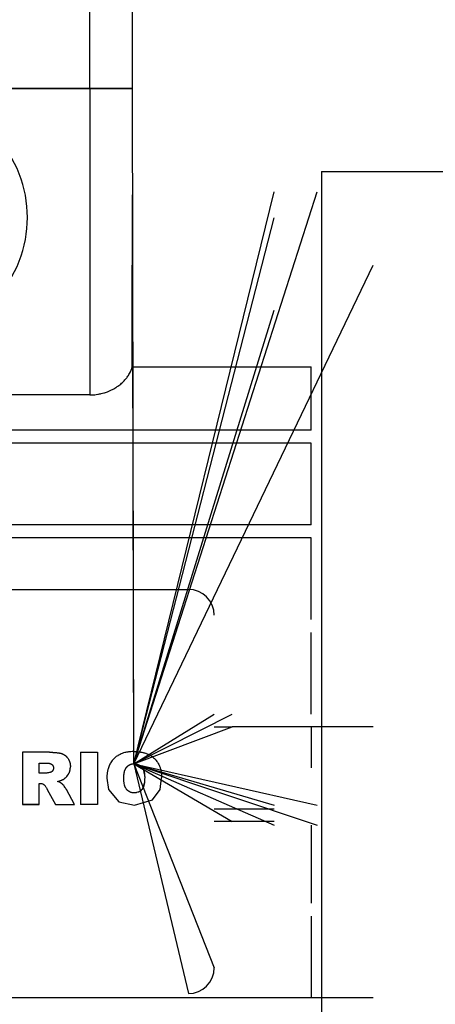
# Model space of a CAD drawing. Units: millimetres. Extents: x 0 to 17415, y -6 to 11880.
# Drawn here: x 13426 to 13475, y 6230 to 6345 of the extents above; entities that cross this region are included whole.
import ezdxf

# ---------------------------------------------------------------- set-up
doc = ezdxf.new("R2010")
doc.units = ezdxf.units.MM
doc.linetypes.add('K5LT_THIN', pattern=[0])
doc.layers.add('R', color=1, linetype='Continuous', true_color=0xff0000)
doc.layers.add('WELDING', color=7, linetype='Continuous', true_color=0xffffff)

msp = doc.modelspace()

# ---------------------------------------------------------------- linework, layer by layer
at = {"layer": 'R', "color": 7, "linetype": 'K5LT_THIN', "lineweight": 30}
for p, q in [((13434.4, 6336.61), (13434.4, 6345.61)), ((13439.4, 6336.61), (13439.4, 6345.61)), ((13434.4, 6336.61), (13380.87, 6336.61)), ((13434.4, 6336.61), (13380.87, 6336.61)), ((13434.4, 6336.61), (13380.87, 6336.61)), ((13380.87, 6336.61), (13434.4, 6336.61)), ((13439.4, 6336.61), (13434.4, 6336.61)), ((13434.4, 6336.61), (13434.4, 6300.97)), ((13434.4, 6336.61), (13439.4, 6336.61)), ((13439.4, 6336.61), (13434.4, 6336.61)), ((13434.4, 6336.61), (13439.4, 6336.61)), ((13439.53, 6258.08), (13439.4, 6336.61)), ((13461.4, 6326.96), (13518.43, 6326.96)), ((13461.4, 6326.96), (13461.4, 6260.11)), ((13439.53, 6258.08), (13439.4, 6324.23)), ((13439.53, 6258.08), (13455.9, 6324.59)), ((13439.53, 6258.08), (13460.9, 6324.59)), ((13439.53, 6258.08), (13455.9, 6321.57)), ((13439.34, 6304.26), (13439.34, 6316.06)), ((13439.53, 6258.08), (13467.4, 6316.06)), ((13439.53, 6258.08), (13455.9, 6310.85)), ((13439.34, 6304.26), (13460.19, 6304.26)), ((13460.19, 6296.86), (13460.19, 6304.26)), ((13434.4, 6300.97), (13367.61, 6300.97)), ((13460.19, 6296.86), (13367.61, 6296.86)), ((13460.19, 6295.36), (13367.61, 6295.36)), ((13460.19, 6285.86), (13460.19, 6295.36)), ((13460.19, 6285.86), (13367.61, 6285.86)), ((13460.19, 6284.36), (13367.61, 6284.36)), ((13460.19, 6274.86), (13460.19, 6284.36)), ((13381.9, 6278.36), (13445.9, 6278.36)), ((13460.19, 6263.86), (13460.19, 6273.36)), ((13439.53, 6258.08), (13451, 6263.86)), ((13439.53, 6258.08), (13448.9, 6263.86)), ((13439.53, 6258.08), (13451, 6262.36)), ((13448.9, 6262.36), (13451, 6262.36)), ((13467.4, 6262.36), (13451, 6262.36)), ((13460.19, 6262.36), (13460.19, 6257.61)), ((13461.4, 6260.11), (13461.4, 6188.26)), ((13429.71, 6259.42), (13426.56, 6259.42)), ((13426.56, 6259.42), (13426.56, 6255.11)), ((13433.33, 6259.42), (13435.3, 6259.42)), ((13433.33, 6259.42), (13433.33, 6255.11)), ((13435.3, 6259.42), (13435.3, 6255.11)), ((13428.53, 6256.98), (13428.53, 6258.16)), ((13428.53, 6258.16), (13429.28, 6258.16)), ((13439.53, 6258.08), (13460.9, 6253.26)), ((13439.53, 6258.08), (13455.9, 6250.96)), ((13439.53, 6258.08), (13445.9, 6231.36)), ((13439.53, 6258.08), (13455.9, 6253.26)), ((13439.53, 6258.08), (13448.9, 6234.36)), ((13439.53, 6258.08), (13451, 6251.36)), ((13439.53, 6258.08), (13460.9, 6250.96)), ((13429.25, 6256.98), (13428.53, 6256.98)), ((13428.53, 6255.8), (13428.62, 6255.8)), ((13428.53, 6255.11), (13428.53, 6255.8)), ((13429.42, 6255.2), (13429.46, 6255.11)), ((13426.56, 6255.11), (13426.56, 6253.36)), ((13428.53, 6253.36), (13428.53, 6255.11)), ((13429.46, 6255.11), (13430.41, 6253.36)), ((13432.62, 6253.36), (13431.69, 6255.09)), ((13433.33, 6255.11), (13433.33, 6253.36)), ((13435.3, 6255.11), (13435.3, 6253.36)), ((13426.56, 6253.36), (13428.53, 6253.36)), ((13428.53, 6253.36), (13426.56, 6253.36)), ((13430.41, 6253.36), (13432.62, 6253.36)), ((13435.3, 6253.36), (13433.33, 6253.36)), ((13448.9, 6252.86), (13451, 6252.86)), ((13451, 6252.86), (13455.9, 6252.86)), ((13451, 6251.36), (13448.9, 6251.36)), ((13455.9, 6251.36), (13451, 6251.36)), ((13460.19, 6250.96), (13460.19, 6241.86)), ((13460.19, 6240.36), (13460.19, 6230.86)), ((13467.4, 6230.86), (13365.13, 6230.86))]:
    msp.add_line(p, q, dxfattribs=at)
for centre, radius, start, end in [((13413.15, 6321.61), 14, 230.1108, 129.8892), ((13445.9, 6275.36), 3, 0, 90), ((13445.9, 6234.36), 3, 270, 0)]:
    msp.add_arc(centre, radius, start, end, dxfattribs=at)
at = {"layer": 'WELDING', "color": 7, "linetype": 'K5LT_THIN', "lineweight": 30}
for p, q in [((13430.17, 6257.44), (13430.15, 6257.4)), ((13430.18, 6257.5), (13430.17, 6257.49)), ((13430.17, 6257.49), (13430.17, 6257.49)), ((13430.17, 6257.49), (13430.17, 6257.48)), ((13430.17, 6257.48), (13430.17, 6257.48)), ((13430.17, 6257.48), (13430.17, 6257.47)), ((13430.17, 6257.47), (13430.17, 6257.44)), ((13430.18, 6257.58), (13430.18, 6257.54)), ((13430.18, 6257.54), (13430.18, 6257.53)), ((13430.18, 6257.53), (13430.18, 6257.53)), ((13430.18, 6257.53), (13430.18, 6257.53)), ((13430.18, 6257.53), (13430.18, 6257.53)), ((13430.18, 6257.53), (13430.18, 6257.52)), ((13430.18, 6257.52), (13430.18, 6257.51)), ((13430.18, 6257.51), (13430.18, 6257.5)), ((13432.12, 6257.37), (13432.13, 6257.45)), ((13432.13, 6257.45), (13432.14, 6257.51)), ((13432.14, 6257.56), (13432.15, 6257.62)), ((13432.14, 6257.53), (13432.14, 6257.56)), ((13432.14, 6257.52), (13432.14, 6257.53)), ((13432.14, 6257.51), (13432.14, 6257.52)), ((13432.14, 6257.52), (13432.14, 6257.52)), ((13432.15, 6257.68), (13432.15, 6257.73)), ((13432.15, 6257.67), (13432.15, 6257.68)), ((13432.15, 6257.64), (13432.15, 6257.67)), ((13432.15, 6257.63), (13432.15, 6257.64)), ((13432.15, 6257.62), (13432.15, 6257.63)), ((13432.15, 6257.63), (13432.15, 6257.63)), ((13432.15, 6257.62), (13432.15, 6257.62)), ((13432.15, 6257.62), (13432.15, 6257.62)), ((13439.59, 6258.08), (13439.53, 6258.08)), ((13439.64, 6258.08), (13439.59, 6258.08)), ((13439.66, 6258.08), (13439.64, 6258.08)), ((13439.67, 6258.08), (13439.66, 6258.08)), ((13439.68, 6258.08), (13439.67, 6258.08)), ((13439.68, 6258.08), (13439.68, 6258.08)), ((13439.68, 6258.08), (13439.68, 6258.08)), ((13439.68, 6258.08), (13439.68, 6258.08)), ((13429.28, 6256.98), (13429.25, 6256.98)), ((13429.3, 6256.98), (13429.28, 6256.98)), ((13429.31, 6256.99), (13429.3, 6256.98)), ((13429.34, 6256.99), (13429.31, 6256.99)), ((13429.31, 6256.99), (13429.31, 6256.99)), ((13429.31, 6256.99), (13429.31, 6256.99)), ((13429.31, 6256.99), (13429.31, 6256.99)), ((13429.36, 6256.99), (13429.34, 6256.99)), ((13429.37, 6256.99), (13429.36, 6256.99)), ((13429.38, 6256.99), (13429.37, 6256.99)), ((13429.37, 6256.99), (13429.37, 6256.99)), ((13429.41, 6257), (13429.38, 6256.99)), ((13429.38, 6256.99), (13429.38, 6256.99)), ((13429.49, 6257.01), (13429.41, 6257)), ((13429.5, 6257.01), (13429.49, 6257.01)), ((13429.55, 6257.02), (13429.5, 6257.01)), ((13429.62, 6257.03), (13429.55, 6257.02)), ((13429.73, 6257.06), (13429.62, 6257.03)), ((13429.75, 6257.06), (13429.73, 6257.06)), ((13429.77, 6257.06), (13429.75, 6257.06)), ((13429.79, 6257.07), (13429.77, 6257.06)), ((13429.8, 6257.07), (13429.79, 6257.07)), ((13429.79, 6257.07), (13429.79, 6257.07)), ((13429.81, 6257.07), (13429.8, 6257.07)), ((13429.8, 6257.07), (13429.8, 6257.07)), ((13429.8, 6257.07), (13429.8, 6257.07)), ((13429.83, 6257.08), (13429.81, 6257.07)), ((13429.84, 6257.08), (13429.83, 6257.08)), ((13429.83, 6257.08), (13429.83, 6257.08)), ((13429.85, 6257.09), (13429.84, 6257.09)), ((13429.84, 6257.09), (13429.84, 6257.09)), ((13429.84, 6257.09), (13429.84, 6257.08)), ((13429.84, 6257.08), (13429.84, 6257.08)), ((13429.84, 6257.08), (13429.84, 6257.08)), ((13429.84, 6257.08), (13429.84, 6257.08)), ((13429.86, 6257.09), (13429.85, 6257.09)), ((13429.87, 6257.09), (13429.86, 6257.09)), ((13429.88, 6257.1), (13429.87, 6257.1)), ((13429.87, 6257.1), (13429.87, 6257.09)), ((13429.92, 6257.12), (13429.88, 6257.1)), ((13429.95, 6257.14), (13429.92, 6257.12)), ((13429.92, 6257.12), (13429.92, 6257.12)), ((13429.92, 6257.12), (13429.92, 6257.12)), ((13429.92, 6257.12), (13429.92, 6257.12)), ((13429.98, 6257.16), (13429.95, 6257.14)), ((13429.99, 6257.17), (13429.98, 6257.16)), ((13430, 6257.17), (13429.99, 6257.17)), ((13429.99, 6257.17), (13429.99, 6257.17)), ((13430.02, 6257.2), (13430, 6257.18)), ((13430, 6257.18), (13430, 6257.17)), ((13430.04, 6257.22), (13430.02, 6257.2)), ((13430.05, 6257.23), (13430.04, 6257.22)), ((13430.06, 6257.24), (13430.05, 6257.23)), ((13430.08, 6257.27), (13430.06, 6257.24)), ((13430.06, 6257.24), (13430.06, 6257.24)), ((13430.06, 6257.24), (13430.06, 6257.24)), ((13430.1, 6257.29), (13430.08, 6257.27)), ((13430.11, 6257.31), (13430.1, 6257.29)), ((13430.13, 6257.34), (13430.11, 6257.32)), ((13430.11, 6257.32), (13430.11, 6257.32)), ((13430.11, 6257.32), (13430.11, 6257.31)), ((13430.11, 6257.31), (13430.11, 6257.31)), ((13430.14, 6257.37), (13430.13, 6257.34)), ((13430.15, 6257.39), (13430.14, 6257.37)), ((13430.15, 6257.4), (13430.15, 6257.4)), ((13430.15, 6257.4), (13430.15, 6257.39)), ((13430.15, 6257.39), (13430.15, 6257.39)), ((13431.32, 6256.26), (13431.41, 6256.32)), ((13431.41, 6256.32), (13431.42, 6256.33)), ((13431.42, 6256.33), (13431.42, 6256.33)), ((13431.42, 6256.33), (13431.43, 6256.33)), ((13431.43, 6256.33), (13431.44, 6256.34)), ((13431.44, 6256.34), (13431.47, 6256.36)), ((13431.47, 6256.37), (13431.5, 6256.39)), ((13431.47, 6256.36), (13431.47, 6256.37)), ((13431.5, 6256.39), (13431.51, 6256.39)), ((13431.51, 6256.39), (13431.52, 6256.4)), ((13431.51, 6256.39), (13431.51, 6256.39)), ((13431.51, 6256.39), (13431.51, 6256.39)), ((13431.52, 6256.4), (13431.53, 6256.41)), ((13431.53, 6256.41), (13431.56, 6256.44)), ((13431.56, 6256.44), (13431.62, 6256.49)), ((13431.62, 6256.49), (13431.68, 6256.54)), ((13431.68, 6256.54), (13431.69, 6256.55)), ((13431.68, 6256.54), (13431.68, 6256.54)), ((13431.69, 6256.55), (13431.71, 6256.57)), ((13431.71, 6256.57), (13431.75, 6256.61)), ((13431.75, 6256.61), (13431.82, 6256.7)), ((13431.82, 6256.7), (13431.94, 6256.88)), ((13431.94, 6256.88), (13431.95, 6256.89)), ((13431.94, 6256.88), (13431.94, 6256.88)), ((13431.95, 6256.9), (13431.97, 6256.93)), ((13431.95, 6256.89), (13431.95, 6256.9)), ((13431.97, 6256.93), (13431.99, 6256.98)), ((13431.99, 6256.98), (13432.03, 6257.08)), ((13432.03, 6257.08), (13432.04, 6257.08)), ((13432.04, 6257.09), (13432.05, 6257.11)), ((13432.04, 6257.08), (13432.04, 6257.09)), ((13432.04, 6257.09), (13432.04, 6257.09)), ((13432.05, 6257.11), (13432.06, 6257.14)), ((13432.06, 6257.14), (13432.08, 6257.2)), ((13432.08, 6257.2), (13432.09, 6257.23)), ((13432.09, 6257.23), (13432.1, 6257.29)), ((13432.1, 6257.3), (13432.11, 6257.31)), ((13432.1, 6257.29), (13432.1, 6257.3)), ((13432.1, 6257.3), (13432.1, 6257.3)), ((13432.1, 6257.29), (13432.1, 6257.29)), ((13432.11, 6257.33), (13432.12, 6257.37)), ((13432.11, 6257.31), (13432.11, 6257.33)), ((13436.4, 6256.39), (13436.59, 6255.11)), ((13438.37, 6256.33), (13438.37, 6256.39)), ((13438.37, 6256.28), (13438.37, 6256.33)), ((13440.69, 6257.3), (13440.68, 6257.32)), ((13440.7, 6257.26), (13440.69, 6257.3)), ((13440.71, 6257.23), (13440.7, 6257.26)), ((13440.71, 6257.22), (13440.71, 6257.23)), ((13440.72, 6257.22), (13440.71, 6257.22)), ((13440.72, 6257.21), (13440.72, 6257.22)), ((13440.73, 6257.17), (13440.72, 6257.21)), ((13440.74, 6257.11), (13440.73, 6257.17)), ((13440.75, 6257.08), (13440.74, 6257.11)), ((13440.75, 6257.06), (13440.75, 6257.08)), ((13440.76, 6257.06), (13440.75, 6257.06)), ((13440.76, 6257.05), (13440.76, 6257.06)), ((13440.79, 6256.86), (13440.76, 6257.05)), ((13440.81, 6256.47), (13440.8, 6256.31)), ((13440.8, 6256.31), (13440.8, 6256.31)), ((13440.8, 6256.31), (13440.8, 6256.3)), ((13440.8, 6256.3), (13440.8, 6256.29)), ((13440.8, 6256.29), (13440.8, 6256.26)), ((13442.59, 6255.11), (13442.77, 6256.44)), ((13428.62, 6255.8), (13428.68, 6255.8)), ((13428.68, 6255.8), (13428.68, 6255.8)), ((13428.68, 6255.8), (13428.68, 6255.8)), ((13428.68, 6255.8), (13428.69, 6255.8)), ((13428.69, 6255.8), (13428.7, 6255.8)), ((13428.7, 6255.8), (13428.72, 6255.8)), ((13428.72, 6255.8), (13428.76, 6255.79)), ((13428.76, 6255.79), (13428.78, 6255.79)), ((13428.78, 6255.79), (13428.82, 6255.78)), ((13428.82, 6255.78), (13428.91, 6255.75)), ((13428.91, 6255.75), (13428.93, 6255.74)), ((13428.93, 6255.74), (13428.97, 6255.72)), ((13428.97, 6255.72), (13428.97, 6255.72)), ((13428.97, 6255.72), (13429.01, 6255.7)), ((13429.01, 6255.7), (13429.02, 6255.69)), ((13429.02, 6255.69), (13429.03, 6255.69)), ((13429.03, 6255.69), (13429.08, 6255.66)), ((13429.08, 6255.66), (13429.13, 6255.61)), ((13429.13, 6255.61), (13429.13, 6255.61)), ((13429.13, 6255.61), (13429.13, 6255.61)), ((13429.13, 6255.61), (13429.14, 6255.61)), ((13429.14, 6255.61), (13429.15, 6255.6)), ((13429.15, 6255.6), (13429.17, 6255.58)), ((13429.17, 6255.58), (13429.18, 6255.56)), ((13429.18, 6255.56), (13429.18, 6255.56)), ((13429.18, 6255.56), (13429.18, 6255.56)), ((13429.18, 6255.56), (13429.18, 6255.56)), ((13429.18, 6255.56), (13429.21, 6255.52)), ((13429.21, 6255.52), (13429.27, 6255.45)), ((13429.27, 6255.45), (13429.31, 6255.39)), ((13429.31, 6255.39), (13429.34, 6255.33)), ((13429.34, 6255.33), (13429.34, 6255.32)), ((13429.34, 6255.32), (13429.37, 6255.28)), ((13429.37, 6255.28), (13429.42, 6255.2)), ((13430.65, 6256.02), (13430.78, 6256.06)), ((13430.76, 6255.98), (13430.65, 6256.02)), ((13430.77, 6255.98), (13430.76, 6255.98)), ((13430.98, 6255.89), (13430.77, 6255.98)), ((13430.77, 6255.98), (13430.77, 6255.98)), ((13430.78, 6256.06), (13430.82, 6256.07)), ((13430.82, 6256.07), (13430.82, 6256.07)), ((13430.82, 6256.07), (13430.82, 6256.07)), ((13430.82, 6256.07), (13430.83, 6256.07)), ((13430.83, 6256.07), (13430.84, 6256.07)), ((13430.84, 6256.07), (13430.85, 6256.08)), ((13430.85, 6256.08), (13430.88, 6256.08)), ((13430.88, 6256.08), (13430.94, 6256.1)), ((13430.94, 6256.1), (13430.99, 6256.12)), ((13431.01, 6255.87), (13430.98, 6255.89)), ((13430.99, 6256.12), (13431, 6256.12)), ((13431, 6256.12), (13431.01, 6256.12)), ((13431.01, 6256.12), (13431.02, 6256.13)), ((13431.02, 6255.87), (13431.01, 6255.87)), ((13431.01, 6255.87), (13431.01, 6255.87)), ((13431.01, 6255.87), (13431.01, 6255.87)), ((13431.01, 6255.87), (13431.01, 6255.87)), ((13431.02, 6256.13), (13431.05, 6256.14)), ((13431.04, 6255.85), (13431.02, 6255.87)), ((13431.07, 6255.83), (13431.04, 6255.85)), ((13431.05, 6256.14), (13431.11, 6256.16)), ((13431.08, 6255.83), (13431.07, 6255.83)), ((13431.13, 6255.8), (13431.08, 6255.83)), ((13431.11, 6256.16), (13431.16, 6256.18)), ((13431.15, 6255.78), (13431.13, 6255.8)), ((13431.16, 6255.77), (13431.15, 6255.78)), ((13431.16, 6256.18), (13431.17, 6256.19)), ((13431.16, 6256.18), (13431.16, 6256.18)), ((13431.17, 6255.76), (13431.16, 6255.77)), ((13431.17, 6256.19), (13431.19, 6256.2)), ((13431.17, 6256.19), (13431.17, 6256.19)), ((13431.19, 6255.74), (13431.17, 6255.76)), ((13431.17, 6255.76), (13431.17, 6255.76)), ((13431.17, 6255.76), (13431.17, 6255.76)), ((13431.17, 6255.76), (13431.17, 6255.76)), ((13431.19, 6256.2), (13431.2, 6256.2)), ((13431.2, 6255.73), (13431.19, 6255.74)), ((13431.2, 6256.2), (13431.24, 6256.22)), ((13431.21, 6255.72), (13431.2, 6255.73)), ((13431.23, 6255.7), (13431.21, 6255.72)), ((13431.21, 6255.72), (13431.21, 6255.72)), ((13431.21, 6255.72), (13431.21, 6255.72)), ((13431.26, 6255.67), (13431.23, 6255.7)), ((13431.24, 6256.22), (13431.25, 6256.23)), ((13431.24, 6256.22), (13431.24, 6256.22)), ((13431.24, 6256.22), (13431.24, 6256.22)), ((13431.24, 6256.22), (13431.24, 6256.22)), ((13431.24, 6256.22), (13431.24, 6256.22)), ((13431.25, 6256.23), (13431.27, 6256.24)), ((13431.25, 6256.23), (13431.25, 6256.23)), ((13431.27, 6255.65), (13431.26, 6255.67)), ((13431.27, 6256.24), (13431.28, 6256.24)), ((13431.28, 6255.65), (13431.27, 6255.65)), ((13431.28, 6256.24), (13431.32, 6256.26)), ((13431.29, 6255.64), (13431.28, 6255.65)), ((13431.37, 6255.54), (13431.29, 6255.64)), ((13431.29, 6255.64), (13431.29, 6255.64)), ((13431.43, 6255.47), (13431.37, 6255.54)), ((13431.43, 6255.46), (13431.43, 6255.47)), ((13431.51, 6255.36), (13431.43, 6255.46)), ((13431.43, 6255.46), (13431.43, 6255.46)), ((13431.43, 6255.46), (13431.43, 6255.46)), ((13431.54, 6255.32), (13431.51, 6255.36)), ((13431.55, 6255.3), (13431.54, 6255.32)), ((13431.56, 6255.29), (13431.55, 6255.3)), ((13431.57, 6255.28), (13431.56, 6255.29)), ((13431.56, 6255.29), (13431.56, 6255.29)), ((13431.6, 6255.23), (13431.57, 6255.28)), ((13431.62, 6255.21), (13431.6, 6255.23)), ((13431.62, 6255.2), (13431.62, 6255.21)), ((13431.63, 6255.19), (13431.62, 6255.2)), ((13431.66, 6255.14), (13431.63, 6255.19)), ((13431.63, 6255.19), (13431.63, 6255.19)), ((13431.63, 6255.19), (13431.63, 6255.19)), ((13431.67, 6255.11), (13431.66, 6255.14)), ((13438.37, 6256.26), (13438.37, 6256.28)), ((13438.37, 6256.25), (13438.37, 6256.26)), ((13438.37, 6256.24), (13438.37, 6256.25)), ((13438.37, 6256.25), (13438.37, 6256.25)), ((13438.37, 6256.17), (13438.37, 6256.24)), ((13438.37, 6256.24), (13438.37, 6256.24)), ((13438.37, 6256.13), (13438.37, 6256.17)), ((13438.38, 6256.11), (13438.37, 6256.13)), ((13438.38, 6256.1), (13438.38, 6256.11)), ((13438.39, 6256), (13438.38, 6256.1)), ((13438.38, 6256.1), (13438.38, 6256.1)), ((13438.4, 6255.9), (13438.39, 6256)), ((13438.4, 6255.85), (13438.4, 6255.9)), ((13438.41, 6255.83), (13438.4, 6255.85)), ((13438.41, 6255.82), (13438.41, 6255.83)), ((13438.41, 6255.81), (13438.41, 6255.82)), ((13438.41, 6255.8), (13438.41, 6255.81)), ((13438.44, 6255.65), (13438.41, 6255.8)), ((13438.46, 6255.59), (13438.44, 6255.65)), ((13438.47, 6255.55), (13438.46, 6255.59)), ((13438.47, 6255.54), (13438.47, 6255.55)), ((13438.48, 6255.53), (13438.47, 6255.54)), ((13438.49, 6255.5), (13438.48, 6255.53)), ((13438.48, 6255.53), (13438.48, 6255.53)), ((13438.5, 6255.45), (13438.49, 6255.5)), ((13438.51, 6255.43), (13438.5, 6255.45)), ((13438.52, 6255.42), (13438.51, 6255.43)), ((13438.52, 6255.41), (13438.52, 6255.42)), ((13438.54, 6255.35), (13438.52, 6255.41)), ((13438.52, 6255.41), (13438.52, 6255.41)), ((13438.57, 6255.3), (13438.54, 6255.35)), ((13438.58, 6255.28), (13438.57, 6255.3)), ((13438.59, 6255.27), (13438.58, 6255.28)), ((13438.59, 6255.26), (13438.59, 6255.27)), ((13438.6, 6255.24), (13438.59, 6255.26)), ((13438.59, 6255.26), (13438.59, 6255.26)), ((13438.64, 6255.18), (13438.6, 6255.24)), ((13438.65, 6255.16), (13438.64, 6255.18)), ((13438.66, 6255.15), (13438.65, 6255.16)), ((13438.67, 6255.14), (13438.66, 6255.15)), ((13438.69, 6255.11), (13438.67, 6255.14)), ((13438.67, 6255.14), (13438.67, 6255.14)), ((13438.67, 6255.14), (13438.67, 6255.14)), ((13440.52, 6255.14), (13440.51, 6255.13)), ((13440.56, 6255.2), (13440.52, 6255.14)), ((13440.58, 6255.23), (13440.56, 6255.2)), ((13440.59, 6255.25), (13440.58, 6255.23)), ((13440.6, 6255.27), (13440.59, 6255.26)), ((13440.59, 6255.26), (13440.6, 6255.26)), ((13440.59, 6255.26), (13440.59, 6255.25)), ((13440.59, 6255.25), (13440.59, 6255.25)), ((13440.65, 6255.38), (13440.6, 6255.27)), ((13440.6, 6255.27), (13440.61, 6255.29)), ((13440.6, 6255.26), (13440.6, 6255.27)), ((13440.6, 6255.27), (13440.6, 6255.27)), ((13440.6, 6255.26), (13440.6, 6255.26)), ((13440.61, 6255.29), (13440.62, 6255.31)), ((13440.62, 6255.31), (13440.64, 6255.37)), ((13440.64, 6255.37), (13440.67, 6255.43)), ((13440.67, 6255.44), (13440.65, 6255.38)), ((13440.67, 6255.45), (13440.68, 6255.48)), ((13440.68, 6255.48), (13440.67, 6255.44)), ((13440.67, 6255.44), (13440.67, 6255.45)), ((13440.67, 6255.43), (13440.67, 6255.44)), ((13440.67, 6255.43), (13440.67, 6255.43)), ((13440.68, 6255.48), (13440.7, 6255.54)), ((13440.69, 6255.49), (13440.68, 6255.48)), ((13440.71, 6255.56), (13440.69, 6255.51)), ((13440.69, 6255.51), (13440.69, 6255.5)), ((13440.69, 6255.5), (13440.69, 6255.5)), ((13440.69, 6255.5), (13440.69, 6255.49)), ((13440.7, 6255.54), (13440.72, 6255.59)), ((13440.72, 6255.59), (13440.71, 6255.56)), ((13440.74, 6255.67), (13440.72, 6255.62)), ((13440.72, 6255.62), (13440.73, 6255.66)), ((13440.72, 6255.61), (13440.72, 6255.62)), ((13440.72, 6255.62), (13440.72, 6255.62)), ((13440.72, 6255.62), (13440.72, 6255.61)), ((13440.72, 6255.6), (13440.72, 6255.61)), ((13440.72, 6255.61), (13440.72, 6255.59)), ((13440.72, 6255.59), (13440.72, 6255.6)), ((13440.73, 6255.66), (13440.75, 6255.73)), ((13440.75, 6255.76), (13440.74, 6255.67)), ((13440.75, 6255.73), (13440.77, 6255.85)), ((13440.76, 6255.81), (13440.75, 6255.76)), ((13440.77, 6255.84), (13440.76, 6255.83)), ((13440.76, 6255.83), (13440.76, 6255.81)), ((13440.79, 6256), (13440.77, 6255.85)), ((13440.77, 6255.87), (13440.77, 6255.88)), ((13440.77, 6255.86), (13440.77, 6255.87)), ((13440.77, 6255.85), (13440.77, 6255.86)), ((13440.77, 6255.85), (13440.77, 6255.85)), ((13440.77, 6255.85), (13440.77, 6255.84)), ((13440.8, 6256.12), (13440.79, 6256.08)), ((13440.79, 6256.08), (13440.79, 6256)), ((13440.8, 6256.26), (13440.8, 6256.21)), ((13440.8, 6256.21), (13440.8, 6256.16)), ((13440.8, 6256.16), (13440.8, 6256.15)), ((13440.8, 6256.15), (13440.8, 6256.14)), ((13440.8, 6256.14), (13440.8, 6256.12)), ((13431.69, 6255.09), (13431.67, 6255.11)), ((13436.59, 6255.11), (13437.78, 6253.67)), ((13438.71, 6255.09), (13438.69, 6255.11)), ((13438.74, 6255.06), (13438.71, 6255.09)), ((13438.75, 6255.04), (13438.74, 6255.06)), ((13438.76, 6255.03), (13438.75, 6255.04)), ((13438.77, 6255.03), (13438.76, 6255.03)), ((13438.76, 6255.03), (13438.76, 6255.03)), ((13438.8, 6254.99), (13438.77, 6255.03)), ((13438.84, 6254.96), (13438.8, 6254.99)), ((13438.86, 6254.94), (13438.84, 6254.96)), ((13438.87, 6254.93), (13438.86, 6254.94)), ((13438.88, 6254.93), (13438.87, 6254.93)), ((13438.87, 6254.93), (13438.87, 6254.93)), ((13438.87, 6254.93), (13438.87, 6254.93)), ((13438.94, 6254.88), (13438.88, 6254.93)), ((13438.97, 6254.86), (13438.94, 6254.88)), ((13438.98, 6254.85), (13438.97, 6254.86)), ((13438.99, 6254.85), (13438.98, 6254.85)), ((13439, 6254.85), (13438.99, 6254.85)), ((13438.99, 6254.85), (13438.99, 6254.85)), ((13439.13, 6254.78), (13439, 6254.85)), ((13439.19, 6254.75), (13439.13, 6254.78)), ((13439.23, 6254.74), (13439.19, 6254.75)), ((13439.25, 6254.74), (13439.23, 6254.74)), ((13439.26, 6254.74), (13439.25, 6254.74)), ((13439.33, 6254.72), (13439.26, 6254.74)), ((13439.26, 6254.74), (13439.26, 6254.74)), ((13439.37, 6254.71), (13439.33, 6254.72)), ((13439.39, 6254.71), (13439.37, 6254.71)), ((13439.4, 6254.71), (13439.39, 6254.71)), ((13439.43, 6254.71), (13439.4, 6254.71)), ((13439.4, 6254.71), (13439.4, 6254.71)), ((13439.4, 6254.71), (13439.4, 6254.71)), ((13439.45, 6254.7), (13439.43, 6254.71)), ((13439.46, 6254.7), (13439.45, 6254.7)), ((13439.47, 6254.7), (13439.46, 6254.7)), ((13439.48, 6254.7), (13439.47, 6254.7)), ((13439.47, 6254.7), (13439.47, 6254.7)), ((13439.55, 6254.7), (13439.48, 6254.7)), ((13439.59, 6254.7), (13439.55, 6254.7)), ((13439.61, 6254.7), (13439.59, 6254.7)), ((13439.62, 6254.7), (13439.61, 6254.7)), ((13439.63, 6254.7), (13439.62, 6254.7)), ((13439.67, 6254.7), (13439.63, 6254.7)), ((13439.63, 6254.7), (13439.63, 6254.7)), ((13439.63, 6254.7), (13439.63, 6254.7)), ((13439.69, 6254.71), (13439.67, 6254.7)), ((13439.7, 6254.71), (13439.69, 6254.71)), ((13439.71, 6254.71), (13439.7, 6254.71)), ((13439.7, 6254.71), (13439.7, 6254.71)), ((13439.79, 6254.72), (13439.71, 6254.71)), ((13439.71, 6254.71), (13439.71, 6254.71)), ((13439.83, 6254.72), (13439.79, 6254.72)), ((13439.85, 6254.73), (13439.83, 6254.72)), ((13439.86, 6254.73), (13439.85, 6254.73)), ((13440.02, 6254.77), (13439.86, 6254.73)), ((13439.86, 6254.73), (13439.86, 6254.73)), ((13439.86, 6254.73), (13439.86, 6254.73)), ((13440.09, 6254.8), (13440.02, 6254.77)), ((13440.12, 6254.81), (13440.09, 6254.8)), ((13440.14, 6254.82), (13440.12, 6254.81)), ((13440.15, 6254.83), (13440.14, 6254.82)), ((13440.2, 6254.85), (13440.15, 6254.83)), ((13440.15, 6254.83), (13440.15, 6254.83)), ((13440.25, 6254.88), (13440.2, 6254.85)), ((13440.27, 6254.9), (13440.25, 6254.88)), ((13440.28, 6254.9), (13440.27, 6254.9)), ((13440.29, 6254.91), (13440.28, 6254.9)), ((13440.34, 6254.95), (13440.29, 6254.91)), ((13440.29, 6254.91), (13440.29, 6254.91)), ((13440.37, 6254.98), (13440.34, 6254.95)), ((13440.39, 6254.99), (13440.37, 6254.98)), ((13440.4, 6255), (13440.39, 6254.99)), ((13440.41, 6255.01), (13440.4, 6255)), ((13440.5, 6255.11), (13440.41, 6255.01)), ((13440.41, 6255.01), (13440.41, 6255.01)), ((13440.51, 6255.12), (13440.5, 6255.12)), ((13440.5, 6255.12), (13440.5, 6255.11)), ((13440.51, 6255.13), (13440.51, 6255.13)), ((13440.51, 6255.13), (13440.51, 6255.12)), ((13441.72, 6253.88), (13442.59, 6255.11)), ((13437.78, 6253.67), (13439.61, 6253.28)), ((13439.61, 6253.28), (13441.72, 6253.88))]:
    msp.add_line(p, q, dxfattribs=at)
for points, knots in [([(13434.4, 6300.97), (13434.6, 6300.97), (13434.91, 6300.99), (13435.36, 6301.05), (13435.72, 6301.12), (13436.01, 6301.2), (13436.26, 6301.27), (13436.51, 6301.36), (13436.89, 6301.52), (13437.3, 6301.74), (13437.74, 6302.02), (13438.14, 6302.34), (13438.5, 6302.69), (13438.8, 6303.07), (13439.13, 6303.58), (13439.29, 6303.99), (13439.34, 6304.26)], [0, 0, 0, 0, 1.273496, 2.006073, 2.931401, 3.654108, 4.074903, 4.683083, 5.492609, 6.994947, 8.082717, 9.533292, 11.111539, 12.438116, 13.951261, 17, 17, 17, 17]), ([(13429.71, 6259.42), (13429.74, 6259.42), (13429.81, 6259.42), (13429.91, 6259.42), (13430.01, 6259.42), (13430.1, 6259.41), (13430.23, 6259.41), (13430.35, 6259.4), (13430.46, 6259.39), (13430.57, 6259.38), (13430.68, 6259.37), (13430.78, 6259.35), (13430.85, 6259.34), (13430.91, 6259.33), (13430.97, 6259.31), (13431.03, 6259.3), (13431.09, 6259.28), (13431.14, 6259.27), (13431.19, 6259.25), (13431.24, 6259.23), (13431.3, 6259.2), (13431.35, 6259.18), (13431.38, 6259.16), (13431.42, 6259.14), (13431.46, 6259.11), (13431.5, 6259.09), (13431.55, 6259.05), (13431.6, 6259.01), (13431.65, 6258.96), (13431.69, 6258.93), (13431.74, 6258.88), (13431.79, 6258.81), (13431.86, 6258.73), (13431.91, 6258.65), (13431.95, 6258.58), (13431.99, 6258.52), (13432.01, 6258.45), (13432.03, 6258.41), (13432.05, 6258.35), (13432.08, 6258.27), (13432.1, 6258.19), (13432.12, 6258.1), (13432.14, 6258), (13432.15, 6257.87), (13432.15, 6257.78), (13432.15, 6257.73)], [0, 0, 0, 0, 1.414242, 2.789503, 4.129737, 5.418832, 6.6833, 9.078162, 10.220364, 11.35338, 13.487054, 14.47194, 15.432454, 16.32555, 17.176469, 17.970701, 18.749584, 19.47931, 20.17498, 20.818179, 22.022363, 22.578247, 23.105224, 23.627588, 24.300149, 24.959695, 25.605856, 26.865789, 27.49236, 28.439766, 28.916599, 30.352255, 31.796052, 33.255185, 33.912116, 35.235716, 36.234588, 36.733589, 37.231894, 38.706324, 40.151203, 40.620711, 42.45463, 44.092278, 46, 46, 46, 46]), ([(13439.54, 6259.5), (13439.42, 6259.5), (13439.24, 6259.5), (13439, 6259.47), (13438.8, 6259.45), (13438.64, 6259.41), (13438.42, 6259.36), (13438.21, 6259.3), (13437.97, 6259.19), (13437.81, 6259.11), (13437.72, 6259.06), (13437.62, 6259), (13437.53, 6258.94), (13437.42, 6258.85), (13437.32, 6258.77), (13437.19, 6258.64), (13437.03, 6258.46), (13436.88, 6258.25), (13436.78, 6258.08), (13436.69, 6257.91), (13436.62, 6257.73), (13436.53, 6257.47), (13436.47, 6257.21), (13436.43, 6256.95), (13436.41, 6256.77), (13436.4, 6256.58), (13436.4, 6256.46), (13436.4, 6256.39)], [0, 0, 0, 0, 2.024447, 3.00514, 3.961956, 5.356535, 5.803541, 7.655954, 9.117271, 10.225355, 10.575465, 10.922804, 12.03112, 12.566989, 13.204923, 14.162381, 15.694581, 17.17262, 18.483363, 18.973201, 20.489729, 21.663978, 23.645838, 24.837115, 26.024538, 26.813775, 28, 28, 28, 28]), ([(13439.54, 6259.5), (13439.62, 6259.5), (13439.75, 6259.5), (13439.91, 6259.49), (13440.07, 6259.48), (13440.22, 6259.46), (13440.41, 6259.43), (13440.55, 6259.4), (13440.72, 6259.36), (13440.85, 6259.33), (13441.03, 6259.27), (13441.24, 6259.19), (13441.5, 6259.05), (13441.74, 6258.88), (13441.93, 6258.72), (13442.07, 6258.58), (13442.19, 6258.43), (13442.32, 6258.25), (13442.48, 6257.97), (13442.58, 6257.72), (13442.64, 6257.52), (13442.68, 6257.36), (13442.71, 6257.22), (13442.74, 6257.03), (13442.75, 6256.91), (13442.77, 6256.75), (13442.77, 6256.61), (13442.77, 6256.49), (13442.77, 6256.44)], [0, 0, 0, 0, 1.444279, 2.147387, 2.832322, 4.16389, 4.806492, 6.050965, 6.647283, 7.772793, 8.306987, 9.879736, 11.711505, 13.254377, 14.915785, 16.021979, 16.606745, 18.178658, 19.880083, 22.028588, 22.854194, 23.400462, 24.855767, 25.236778, 26.677447, 27.022451, 28.026289, 29, 29, 29, 29]), ([(13429.28, 6258.16), (13429.33, 6258.16), (13429.4, 6258.16), (13429.48, 6258.16), (13429.55, 6258.15), (13429.6, 6258.15), (13429.66, 6258.14), (13429.72, 6258.13), (13429.8, 6258.11), (13429.86, 6258.08), (13429.91, 6258.07), (13429.93, 6258.05), (13429.95, 6258.04), (13429.98, 6258.02), (13430.01, 6257.99), (13430.05, 6257.96), (13430.09, 6257.91), (13430.12, 6257.86), (13430.15, 6257.8), (13430.16, 6257.75), (13430.18, 6257.68), (13430.18, 6257.62), (13430.18, 6257.58)], [0, 0, 0, 0, 2.420295, 4.14289, 4.694565, 6.289413, 6.782549, 8.168545, 9.772218, 11.296103, 12.06236, 12.419929, 12.906027, 13.554885, 14.333525, 15.243788, 16.233094, 17.956947, 18.556677, 19.968844, 20.628427, 23, 23, 23, 23])]:
    msp.add_open_spline(points, degree=3, knots=knots, dxfattribs=at)
for points in [[(13438.47, 6257.25), (13438.52, 6257.39), (13438.59, 6257.51)], [(13438.59, 6257.51), (13438.62, 6257.58), (13438.66, 6257.63)], [(13438.66, 6257.63), (13438.71, 6257.69), (13438.76, 6257.74)], [(13438.76, 6257.74), (13438.86, 6257.85), (13438.98, 6257.93)], [(13438.98, 6257.93), (13439.11, 6258.01), (13439.24, 6258.05)], [(13439.24, 6258.05), (13439.32, 6258.07), (13439.39, 6258.07)], [(13439.39, 6258.07), (13439.42, 6258.08), (13439.46, 6258.08)], [(13439.46, 6258.08), (13439.48, 6258.08), (13439.53, 6258.08)], [(13439.53, 6258.08), (13439.6, 6258.08), (13439.63, 6258.08)], [(13439.63, 6258.08), (13439.66, 6258.08), (13439.68, 6258.08)], [(13439.68, 6258.08), (13439.75, 6258.07), (13439.82, 6258.06)], [(13439.82, 6258.06), (13439.9, 6258.04), (13439.97, 6258.02)], [(13439.97, 6258.02), (13440.03, 6258), (13440.1, 6257.97)], [(13440.1, 6257.97), (13440.17, 6257.94), (13440.23, 6257.9)], [(13440.23, 6257.9), (13440.29, 6257.86), (13440.35, 6257.81)], [(13440.35, 6257.81), (13440.46, 6257.71), (13440.54, 6257.59)], [(13440.54, 6257.59), (13440.63, 6257.46), (13440.69, 6257.29)], [(13438.37, 6256.53), (13438.37, 6256.61), (13438.38, 6256.68)], [(13438.37, 6256.39), (13438.37, 6256.48), (13438.37, 6256.53)], [(13438.38, 6256.68), (13438.39, 6256.82), (13438.41, 6256.96)], [(13438.41, 6256.96), (13438.44, 6257.12), (13438.47, 6257.25)], [(13440.69, 6257.29), (13440.73, 6257.18), (13440.76, 6257.05)], [(13440.76, 6257.05), (13440.78, 6256.92), (13440.8, 6256.76)], [(13440.8, 6256.76), (13440.8, 6256.69), (13440.8, 6256.62)], [(13440.8, 6256.62), (13440.81, 6256.57), (13440.81, 6256.47)]]:
    msp.add_open_spline(points, degree=2, dxfattribs=at)

doc.saveas('drawing.dxf')
